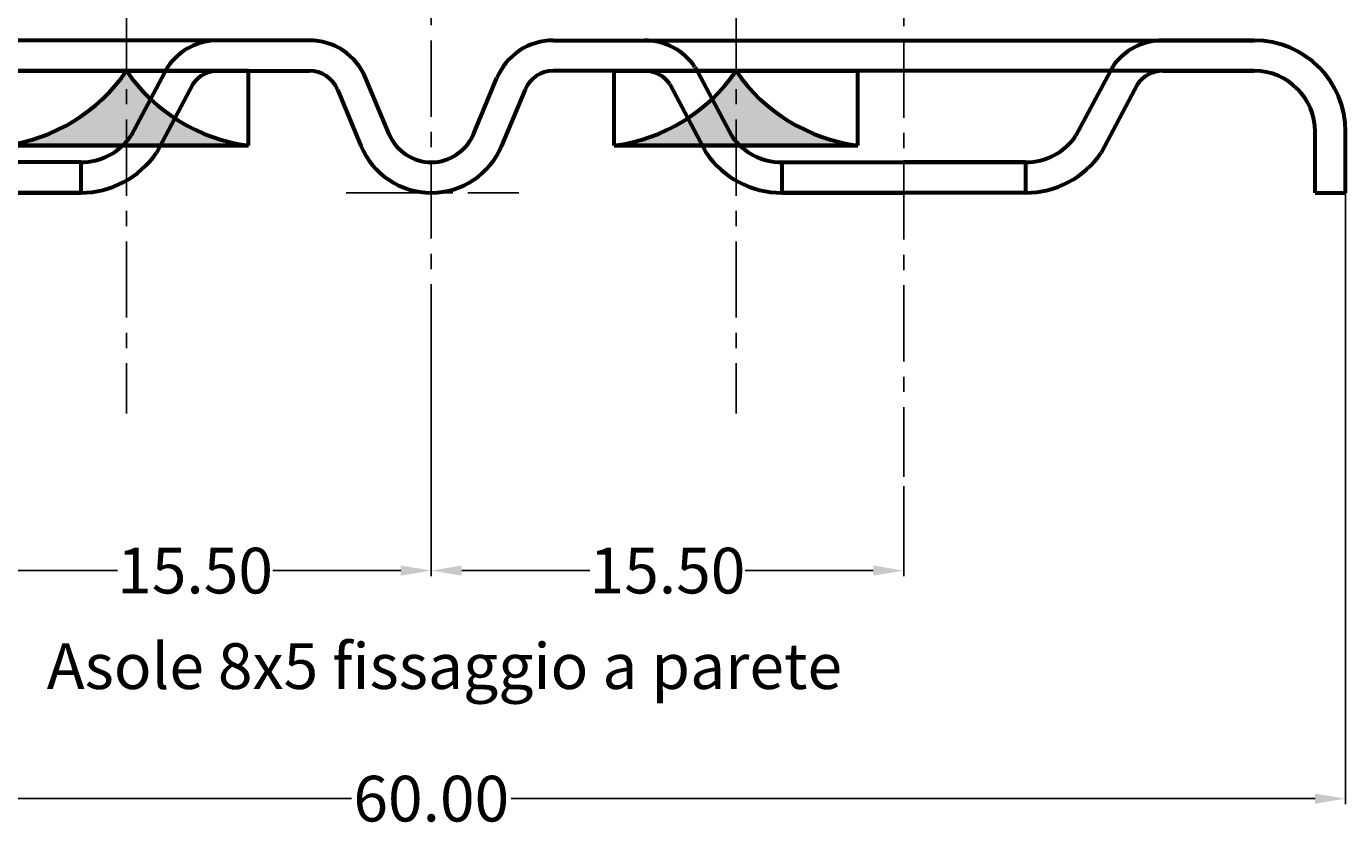
# Model space of a CAD drawing. Extents: x -37.6 to 30, y -20.9 to 25.2.
# Drawn here: x -13.3 to 30, y -20.9 to 5.5 of the extents above; entities that cross this region are included whole.
import ezdxf

# ---------------------------------------------------------------- set-up
doc = ezdxf.new("R2010")
doc.units = 0
doc.header["$LTSCALE"] = 2
doc.header["$MEASUREMENT"] = 0
doc.linetypes.add('CENTER', pattern=[2, 1.25, -0.25, 0.25, -0.25])
doc.layers.get('DEFPOINTS').update_dxf_attribs({"linetype": 'CONTINUOUS'})
doc.layers.add('Assi', color=1, linetype='CENTER')
doc.layers.add('QUOTE', color=251, linetype='CONTINUOUS')
doc.layers.add('PROFILO', color=7, linetype='CONTINUOUS', lineweight=60)
doc.styles.add('ROMAND', font='romand', dxfattribs={"height": 2.5})
doc.styles.get("Standard").update_dxf_attribs({"font": 'ARIAL.TTF', "height": 1.5})
doc.dimstyles.get("Standard").update_dxf_attribs({"dimtxt": 0.18, "dimasz": 1, "dimexe": 0.18, "dimexo": 0.3, "dimgap": 0.09, "dimtad": 0, "dimtih": 1, "dimtoh": 1, "dimzin": 0, "dimdsep": 46, "dimtxsty": 'Standard', "dimcen": 0.09, "dimadec": 0, "dimazin": 0, "dimtfac": 1, "dimtofl": 0, "dimtmove": 0, "dimatfit": 3, "dimfxl": 1, "dimtolj": 1, "dimtzin": 0, "dimarcsym": 0})

# ---------------------------------------------------------------- blocks, each defined once
blk = doc.blocks.new('*D0')
at = {"layer": 'DEFPOINTS', "color": 0}
for p in [(-30, 0.3), (30, 0.3), (30, -19.887)]:
    blk.add_point(p, dxfattribs=at)
at = {"layer": 'QUOTE', "color": 0, "lineweight": -2}
for p, q in [((-30, 0), (-30, -20.067)), ((30, 0), (30, -20.067)), ((-29, -19.887), (-2.622, -19.887)), ((29, -19.887), (2.622, -19.887))]:
    blk.add_line(p, q, dxfattribs=at)
at = {"layer": 'QUOTE', "color": 0}
for points in [[(-29, -19.72), (-29, -20.054), (-30, -19.887)], [(29, -19.72), (29, -20.054), (30, -19.887)]]:
    blk.add_solid(points, dxfattribs=at)
at = {"layer": 'QUOTE', "color": 0, "insert": (0, -19.887), "char_height": 1.5, "attachment_point": 5}
blk.add_mtext('\\A1;60.00', dxfattribs=at)
blk = doc.blocks.new('*D3')
at = {"layer": 'DEFPOINTS', "color": 0}
for p in [(0, -3.362), (-15.5, -9.329), (-15.5, -12.402)]:
    blk.add_point(p, dxfattribs=at)
at = {"layer": 'QUOTE', "color": 0, "lineweight": -2}
for p, q in [((0, -3.662), (0, -12.582)), ((-15.5, -9.629), (-15.5, -12.582)), ((-14.5, -12.402), (-10.298, -12.402)), ((-1, -12.402), (-5.202, -12.402))]:
    blk.add_line(p, q, dxfattribs=at)
at = {"layer": 'QUOTE', "color": 0}
for points in [[(-14.5, -12.235), (-14.5, -12.568), (-15.5, -12.402)], [(-1, -12.235), (-1, -12.568), (0, -12.402)]]:
    blk.add_solid(points, dxfattribs=at)
at = {"layer": 'QUOTE', "color": 0, "insert": (-7.75, -12.402), "char_height": 1.5, "attachment_point": 5}
blk.add_mtext('\\A1;15.50', dxfattribs=at)
blk = doc.blocks.new('*D4')
at = {"layer": 'DEFPOINTS', "color": 0}
for p in [(0, -3.662), (15.5, -9.329), (15.5, -12.402)]:
    blk.add_point(p, dxfattribs=at)
at = {"layer": 'QUOTE', "color": 0, "lineweight": -2}
for p, q in [((0, -3.962), (0, -12.582)), ((15.5, -9.629), (15.5, -12.582)), ((1, -12.402), (5.202, -12.402)), ((14.5, -12.402), (10.298, -12.402))]:
    blk.add_line(p, q, dxfattribs=at)
at = {"layer": 'QUOTE', "color": 0}
for points in [[(1, -12.235), (1, -12.568), (0, -12.402)], [(14.5, -12.235), (14.5, -12.568), (15.5, -12.402)]]:
    blk.add_solid(points, dxfattribs=at)
at = {"layer": 'QUOTE', "color": 0, "insert": (7.75, -12.402), "char_height": 1.5, "attachment_point": 5}
blk.add_mtext('\\A1;15.50', dxfattribs=at)
blk = doc.blocks.new('NB0_2D')
at = {"layer": 'PROFILO'}
h = blk.add_hatch(color=256, dxfattribs=at)
h.paths.add_polyline_path([(-14, 1.55), (-10.123, 1.55, 0.022079), (-10, 1.677), (-10, 4, -0.214976)])
h.paths.add_polyline_path([(-10, 1.677, 0.031125), (-9.847, 1.874), (-9.212, 3.073, -0.053478), (-10, 4)])
h.paths.add_polyline_path([(-9.847, 1.874, -0.031125), (-10, 1.677), (-10, 1.55), (-8.894, 1.55), (-8.42, 2.444, -0.044365), (-9.212, 3.073)])
h.paths.add_polyline_path([(-6, 1.55, -0.114486), (-8.42, 2.444), (-8.894, 1.55)])
h = blk.add_hatch(color=256, dxfattribs=at)
h.paths.add_polyline_path([(10, 4, 0.214976), (14, 1.55), (10.123, 1.55, -0.022079), (10, 1.677)])
h.paths.add_polyline_path([(9.212, 3.073, 0.053478), (10, 4), (10, 1.677, -0.031125), (9.847, 1.874)])
h.paths.add_polyline_path([(8.42, 2.444, 0.044365), (9.212, 3.073), (9.847, 1.874, 0.031125), (10, 1.677), (10, 1.55), (8.894, 1.55)])
h.paths.add_polyline_path([(8.42, 2.444), (8.894, 1.55), (6, 1.55, 0.114486)])
for p, q in [((-4, 5), (-27, 5)), ((-4, 5), (-7, 5)), ((4, 5), (7, 5)), ((4, 5), (27, 5)), ((27, 5), (24, 5)), ((27, 5), (24, 5)), ((-27, 4), (-4, 4)), ((-6, 4), (-14, 4)), ((-8.653, 4.126), (-9.847, 1.874)), ((-7, 4), (-4, 4)), ((-6, 1.55), (-6, 4)), ((7, 4), (4, 4)), ((27, 4), (4, 4)), ((6, 4), (14, 4)), ((6, 1.55), (6, 4)), ((8.653, 4.126), (9.847, 1.874)), ((14, 1.55), (14, 4)), ((22.347, 4.126), (21.153, 1.874)), ((22.347, 4.126), (21.153, 1.874)), ((24, 4), (27, 4)), ((24, 4), (27, 4)), ((-7.826, 3.563), (-9.021, 1.31)), ((-1.385, 1.923), (-2.154, 3.769)), ((-1.385, 1.923), (-2.154, 3.769)), ((1.385, 1.923), (2.154, 3.769)), ((1.385, 1.923), (2.154, 3.769)), ((7.826, 3.563), (9.021, 1.31)), ((23.174, 3.563), (21.979, 1.31)), ((23.174, 3.563), (21.979, 1.31)), ((-3.077, 3.385), (-2.308, 1.538)), ((-3.077, 3.385), (-2.308, 1.538)), ((3.077, 3.385), (2.308, 1.538)), ((3.077, 3.385), (2.308, 1.538)), ((29, 0), (29, 2)), ((29, 0), (29, 2)), ((29, 0), (29, 2)), ((30, 0), (30, 2)), ((30, 0), (30, 2)), ((30, 0), (30, 2)), ((-14, 1.55), (-6, 1.55)), ((-6, 1.55), (-14, 1.55)), ((14, 1.55), (6, 1.55)), ((6, 1.55), (14, 1.55)), ((-11.5, 1), (-19.5, 1)), ((-11.5, 1), (-11.5, 0)), ((11.5, 1), (19.5, 1)), ((11.5, 1), (11.5, 0)), ((19.5, 1), (15.5, 1)), ((19.5, 1), (19.5, 0)), ((-19.5, 0), (-11.5, 0)), ((-11.5, 0), (-15.5, 0)), ((19.5, 0), (11.5, 0)), ((11.5, 0), (15.5, 0)), ((19.5, 0), (15.5, 0)), ((29, 0), (30, 0)), ((29, 0), (30, 0)), ((29, 0), (30, 0))]:
    blk.add_line(p, q, dxfattribs=at)
for centre, radius, start, end in [((-7, 3), 2, 90, 145.7215), ((-4, 3), 2, 22.6199, 90), ((-4, 3), 2, 22.6199, 90), ((4, 3), 2, 90, 157.3801), ((4, 3), 2, 90, 157.3801), ((7, 3), 2, 34.2785, 90), ((24, 3), 2, 90, 145.7215), ((24, 3), 2, 90, 145.7215), ((27, 2), 3, 0, 90), ((27, 2), 3, 0, 90), ((27, 2), 3, 0, 90), ((-14.717, 7.212), 5.707, 277.2223, 325.7527), ((-5.283, 7.212), 5.707, 214.2473, 262.7777), ((-7, 3), 1, 90, 145.7215), ((-4, 3), 1, 22.6199, 90), ((-4, 3), 1, 22.6199, 90), ((4, 3), 1, 90, 157.3801), ((4, 3), 1, 90, 157.3801), ((5.283, 7.212), 5.707, 277.2223, 325.7527), ((7, 3), 1, 34.2785, 90), ((14.717, 7.212), 5.707, 214.2473, 262.7777), ((24, 3), 1, 90, 145.7215), ((27, 2), 2, 0, 90), ((27, 2), 2, 0, 90), ((27, 2), 2, 0, 90), ((-11.5, 3), 2, 270, 325.7215), ((0, 2.5), 1.5, 202.6199, 337.3801), ((0, 2.5), 1.5, 202.6199, 337.3801), ((11.5, 3), 2, 214.2785, 270), ((19.5, 3), 2, 270, 325.7215), ((-11.5, 3), 3, 270, 325.7215), ((0, 2.5), 2.5, 202.6199, 337.3801), ((0, 2.5), 2.5, 202.6199, 337.3801), ((11.5, 3), 3, 214.2785, 270), ((19.5, 3), 3, 270, 325.7215)]:
    blk.add_arc(centre, radius, start, end, dxfattribs=at)

msp = doc.modelspace()

# ---------------------------------------------------------------- linework, layer by layer
at = {"layer": 'Assi'}
for p, q in [((-10, 14.402), (-10, -7.243)), ((10, 14.402), (10, -7.243)), ((0, 12.996), (0, -3.662)), ((15.5, 12.962), (15.5, -9.329)), ((-2.796, 0), (2.875, 0))]:
    msp.add_line(p, q, dxfattribs=at)

# ---------------------------------------------------------------- block references
at = {"layer": 'PROFILO'}
msp.add_blockref('NB0_2D', (0, 0), dxfattribs=at)

# ---------------------------------------------------------------- texts
at = {"layer": 'QUOTE', "insert": (-12.617, -14.788), "char_height": 1.5, "width": 27.88524, "attachment_point": 1, "style": 'ROMAND'}
msp.add_mtext('{\\fArial|b0|i0|c0|p34;Asole 8x5 fissaggio a parete}', dxfattribs=at)

# ---------------------------------------------------------------- dimensions: what is measured, and where the dimension line sits
at = {"layer": 'QUOTE'}
for base, p1, p2, picture, middle in [((30, -19.887), (-30, 0.3), (30, 0.3), '*D0', (0, -19.887)), ((-15.5, -12.402), (0, -3.362), (-15.5, -9.329), '*D3', (-7.75, -12.402)), ((15.5, -12.402), (0, -3.662), (15.5, -9.329), '*D4', (7.75, -12.402))]:
    dim = msp.add_linear_dim(base=base, p1=p1, p2=p2, dimstyle='Standard', dxfattribs=at)
    dim.commit()
    dim.dimension.update_dxf_attribs({"geometry": picture, "text_midpoint": middle})

doc.saveas('drawing.dxf')
